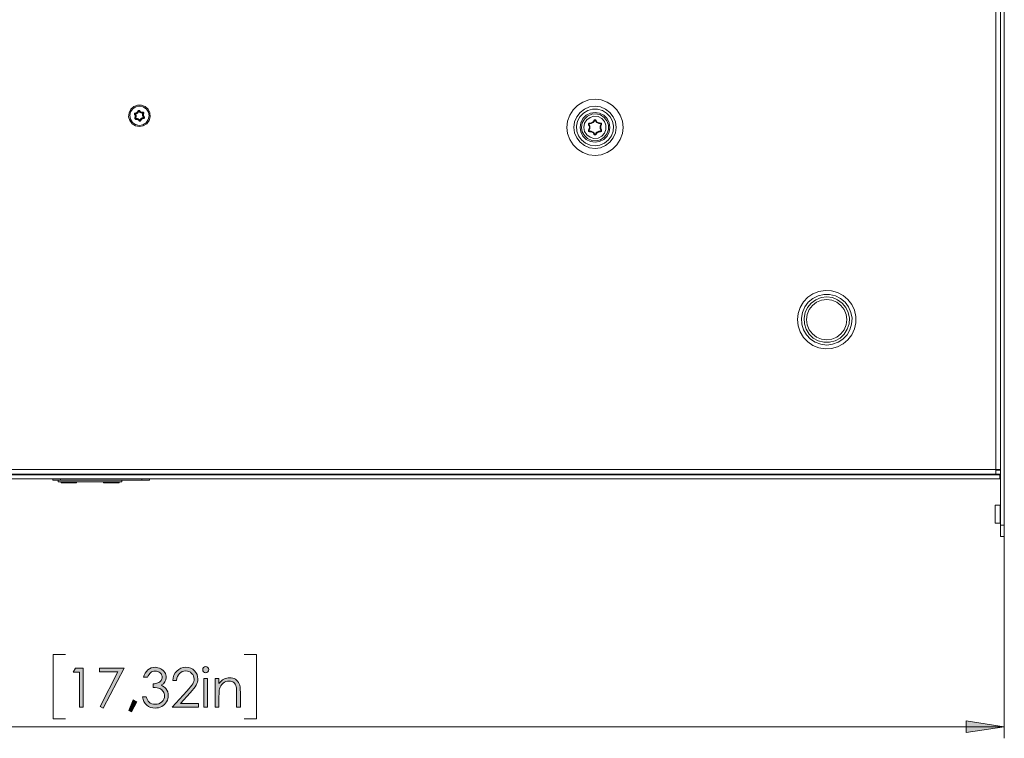
# Model space of a CAD drawing. Units: millimetres. Extents: x 54 to 594, y -420 to -54.
# Drawn here: x 223 to 287, y -147 to -101 of the extents above; entities that cross this region are included whole.
import ezdxf

# ---------------------------------------------------------------- set-up
doc = ezdxf.new("R2010")
doc.units = ezdxf.units.MM
doc.header["$MEASUREMENT"] = 0
doc.layers.add('Lag 1', color=7, linetype='Continuous', lineweight=0)

# ---------------------------------------------------------------- blocks, each defined once
blk = doc.blocks.new('Block_23')
at = {"layer": 'Lag 1', "true_color": 0x010101, "transparency": 33554687}
h = blk.add_hatch(color=18, dxfattribs=at)
h.dxf.hatch_style = 2
edge = h.paths.add_edge_path()
edge.add_spline(control_points=[(231.151, -143.419), (231.151, -143.419), (230.895, -143.419), (230.895, -143.419), (230.942, -143.211), (231.031, -143.052), (231.163, -142.94), (231.295, -142.829), (231.452, -142.773), (231.632, -142.773), (231.762, -142.773), (231.885, -142.803), (231.998, -142.863), (232.111, -142.922), (232.199, -143.003), (232.261, -143.104), (232.323, -143.206), (232.354, -143.312), (232.354, -143.422), (232.354, -143.639), (232.247, -143.81), (232.031, -143.937), (232.152, -143.986), (232.251, -144.057), (232.329, -144.152), (232.438, -144.285), (232.493, -144.435), (232.493, -144.6), (232.493, -144.742), (232.455, -144.878), (232.38, -145.007), (232.305, -145.137), (232.202, -145.237), (232.072, -145.307), (231.942, -145.378), (231.797, -145.413), (231.637, -145.413), (231.42, -145.413), (231.239, -145.351), (231.095, -145.226), (230.95, -145.101), (230.856, -144.918), (230.811, -144.677), (230.811, -144.677), (231.057, -144.677), (231.057, -144.677), (231.1, -144.84), (231.163, -144.958), (231.244, -145.03), (231.347, -145.123), (231.479, -145.169), (231.64, -145.169), (231.822, -145.169), (231.969, -145.114), (232.079, -145.005), (232.19, -144.895), (232.245, -144.767), (232.245, -144.62), (232.245, -144.522), (232.217, -144.43), (232.162, -144.345), (232.107, -144.26), (232.033, -144.195), (231.94, -144.152), (231.847, -144.109), (231.703, -144.082), (231.508, -144.072), (231.508, -144.072), (231.508, -143.841), (231.508, -143.841), (231.623, -143.841), (231.728, -143.821), (231.823, -143.78), (231.917, -143.74), (231.986, -143.688), (232.029, -143.626), (232.072, -143.563), (232.093, -143.495), (232.093, -143.421), (232.093, -143.311), (232.049, -143.217), (231.962, -143.137), (231.875, -143.057), (231.765, -143.017), (231.632, -143.017), (231.523, -143.017), (231.43, -143.048), (231.351, -143.109), (231.273, -143.17), (231.206, -143.273), (231.151, -143.419)], knot_values=[0, 0, 0, 0, 1, 1, 1, 2, 2, 2, 3, 3, 3, 4, 4, 4, 5, 5, 5, 6, 6, 6, 7, 7, 7, 8, 8, 8, 9, 9, 9, 10, 10, 10, 11, 11, 11, 12, 12, 12, 13, 13, 13, 14, 14, 14, 15, 15, 15, 16, 16, 16, 17, 17, 17, 18, 18, 18, 19, 19, 19, 20, 20, 20, 21, 21, 21, 22, 22, 22, 23, 23, 23, 24, 24, 24, 25, 25, 25, 26, 26, 26, 27, 27, 27, 28, 28, 28, 29, 29, 29, 30, 30, 30, 30], degree=3, periodic=0)
h = blk.add_hatch(color=18, dxfattribs=at)
h.dxf.hatch_style = 2
edge = h.paths.add_edge_path()
edge.add_spline(control_points=[(233.033, -143.622), (233.033, -143.622), (232.792, -143.622), (232.792, -143.622), (232.799, -143.374), (232.882, -143.171), (233.041, -143.012), (233.2, -142.852), (233.396, -142.773), (233.629, -142.773), (233.861, -142.773), (234.048, -142.847), (234.191, -142.997), (234.334, -143.146), (234.405, -143.322), (234.405, -143.525), (234.405, -143.668), (234.371, -143.801), (234.303, -143.926), (234.235, -144.051), (234.102, -144.22), (233.906, -144.433), (233.906, -144.433), (233.28, -145.107), (233.28, -145.107), (233.28, -145.107), (234.439, -145.107), (234.439, -145.107), (234.439, -145.107), (234.439, -145.35), (234.439, -145.35), (234.439, -145.35), (232.732, -145.35), (232.732, -145.35), (232.732, -145.35), (233.693, -144.312), (233.693, -144.312), (233.887, -144.103), (234.014, -143.948), (234.073, -143.848), (234.131, -143.747), (234.161, -143.64), (234.161, -143.529), (234.161, -143.387), (234.108, -143.266), (234.003, -143.164), (233.897, -143.061), (233.768, -143.01), (233.616, -143.01), (233.455, -143.01), (233.321, -143.064), (233.215, -143.171), (233.108, -143.278), (233.048, -143.428), (233.033, -143.622)], knot_values=[0, 0, 0, 0, 1, 1, 1, 2, 2, 2, 3, 3, 3, 4, 4, 4, 5, 5, 5, 6, 6, 6, 7, 7, 7, 8, 8, 8, 9, 9, 9, 10, 10, 10, 11, 11, 11, 12, 12, 12, 13, 13, 13, 14, 14, 14, 15, 15, 15, 16, 16, 16, 17, 17, 17, 18, 18, 18, 18], degree=3, periodic=0)
h = blk.add_hatch(color=18, dxfattribs=at)
h.dxf.hatch_style = 2
edge = h.paths.add_edge_path()
edge.add_spline(control_points=[(234.798, -143.491), (234.798, -143.491), (235.038, -143.491), (235.038, -143.491), (235.038, -143.491), (235.038, -145.35), (235.038, -145.35), (235.038, -145.35), (234.798, -145.35), (234.798, -145.35), (234.798, -145.35), (234.798, -143.491), (234.798, -143.491)], knot_values=[0, 0, 0, 0, 1, 1, 1, 2, 2, 2, 3, 3, 3, 4, 4, 4, 4], degree=3, periodic=0)
edge = h.paths.add_edge_path()
edge.add_spline(control_points=[(234.917, -142.725), (234.972, -142.725), (235.018, -142.744), (235.057, -142.783), (235.095, -142.822), (235.115, -142.868), (235.115, -142.923), (235.115, -142.977), (235.095, -143.023), (235.057, -143.062), (235.018, -143.1), (234.972, -143.12), (234.917, -143.12), (234.864, -143.12), (234.818, -143.1), (234.779, -143.062), (234.741, -143.023), (234.721, -142.977), (234.721, -142.923), (234.721, -142.868), (234.741, -142.822), (234.779, -142.783), (234.818, -142.744), (234.864, -142.725), (234.917, -142.725)], knot_values=[0, 0, 0, 0, 1, 1, 1, 2, 2, 2, 3, 3, 3, 4, 4, 4, 5, 5, 5, 6, 6, 6, 7, 7, 7, 8, 8, 8, 8], degree=3, periodic=0)
h = blk.add_hatch(color=18, dxfattribs=at)
h.dxf.hatch_style = 2
edge = h.paths.add_edge_path()
edge.add_spline(control_points=[(226.487, -142.836), (226.487, -142.836), (226.981, -142.836), (226.981, -142.836), (226.981, -142.836), (226.981, -145.35), (226.981, -145.35), (226.981, -145.35), (226.732, -145.35), (226.732, -145.35), (226.732, -145.35), (226.732, -143.082), (226.732, -143.082), (226.732, -143.082), (226.337, -143.082), (226.337, -143.082), (226.337, -143.082), (226.487, -142.836), (226.487, -142.836)], knot_values=[0, 0, 0, 0, 1, 1, 1, 2, 2, 2, 3, 3, 3, 4, 4, 4, 5, 5, 5, 6, 6, 6, 6], degree=3, periodic=0)
h = blk.add_hatch(color=18, dxfattribs=at)
h.dxf.hatch_style = 2
edge = h.paths.add_edge_path()
edge.add_spline(control_points=[(228.03, -142.836), (228.03, -142.836), (229.625, -142.836), (229.625, -142.836), (229.625, -142.836), (228.28, -145.413), (228.28, -145.413), (228.28, -145.413), (228.072, -145.307), (228.072, -145.307), (228.072, -145.307), (229.232, -143.075), (229.232, -143.075), (229.232, -143.075), (228.03, -143.075), (228.03, -143.075), (228.03, -143.075), (228.03, -142.836), (228.03, -142.836)], knot_values=[0, 0, 0, 0, 1, 1, 1, 2, 2, 2, 3, 3, 3, 4, 4, 4, 5, 5, 5, 6, 6, 6, 6], degree=3, periodic=0)
h = blk.add_hatch(color=18, dxfattribs=at)
h.dxf.hatch_style = 2
edge = h.paths.add_edge_path()
edge.add_spline(control_points=[(235.535, -143.491), (235.535, -143.491), (235.774, -143.491), (235.774, -143.491), (235.774, -143.491), (235.774, -143.824), (235.774, -143.824), (235.87, -143.696), (235.976, -143.601), (236.092, -143.538), (236.208, -143.474), (236.335, -143.443), (236.471, -143.443), (236.61, -143.443), (236.734, -143.478), (236.841, -143.549), (236.949, -143.619), (237.028, -143.714), (237.08, -143.834), (237.131, -143.954), (237.157, -144.14), (237.157, -144.393), (237.157, -144.393), (237.157, -145.35), (237.157, -145.35), (237.157, -145.35), (236.917, -145.35), (236.917, -145.35), (236.917, -145.35), (236.917, -144.463), (236.917, -144.463), (236.917, -144.249), (236.909, -144.106), (236.891, -144.034), (236.863, -143.911), (236.81, -143.818), (236.731, -143.756), (236.653, -143.694), (236.55, -143.663), (236.424, -143.663), (236.279, -143.663), (236.149, -143.711), (236.035, -143.807), (235.92, -143.902), (235.845, -144.021), (235.808, -144.162), (235.785, -144.254), (235.774, -144.423), (235.774, -144.668), (235.774, -144.668), (235.774, -145.35), (235.774, -145.35), (235.774, -145.35), (235.535, -145.35), (235.535, -145.35), (235.535, -145.35), (235.535, -143.491), (235.535, -143.491)], knot_values=[0, 0, 0, 0, 1, 1, 1, 2, 2, 2, 3, 3, 3, 4, 4, 4, 5, 5, 5, 6, 6, 6, 7, 7, 7, 8, 8, 8, 9, 9, 9, 10, 10, 10, 11, 11, 11, 12, 12, 12, 13, 13, 13, 14, 14, 14, 15, 15, 15, 16, 16, 16, 17, 17, 17, 18, 18, 18, 19, 19, 19, 19], degree=3, periodic=0)
h = blk.add_hatch(color=18, dxfattribs=at)
h.dxf.hatch_style = 2
edge = h.paths.add_edge_path()
edge.add_spline(control_points=[(230.223, -144.888), (230.223, -144.888), (230.454, -144.998), (230.454, -144.998), (230.454, -144.998), (230.107, -145.644), (230.107, -145.644), (230.107, -145.644), (229.938, -145.572), (229.938, -145.572), (229.938, -145.572), (230.223, -144.888), (230.223, -144.888)], knot_values=[0, 0, 0, 0, 1, 1, 1, 2, 2, 2, 3, 3, 3, 4, 4, 4, 4], degree=3, periodic=0)
at = {"layer": 'Lag 1'}
for points, knots in [([(231.151, -143.419), (231.151, -143.419), (230.895, -143.419), (230.895, -143.419), (230.942, -143.211), (231.031, -143.052), (231.163, -142.94), (231.295, -142.829), (231.452, -142.773), (231.632, -142.773), (231.762, -142.773), (231.885, -142.803), (231.998, -142.863), (232.111, -142.922), (232.199, -143.003), (232.261, -143.104), (232.323, -143.206), (232.354, -143.312), (232.354, -143.422), (232.354, -143.639), (232.247, -143.81), (232.031, -143.937), (232.152, -143.986), (232.251, -144.057), (232.329, -144.152), (232.438, -144.285), (232.493, -144.435), (232.493, -144.6), (232.493, -144.742), (232.455, -144.878), (232.38, -145.007), (232.305, -145.137), (232.202, -145.237), (232.072, -145.307), (231.942, -145.378), (231.797, -145.413), (231.637, -145.413), (231.42, -145.413), (231.239, -145.351), (231.095, -145.226), (230.95, -145.101), (230.856, -144.918), (230.811, -144.677), (230.811, -144.677), (231.057, -144.677), (231.057, -144.677), (231.1, -144.84), (231.163, -144.958), (231.244, -145.03), (231.347, -145.123), (231.479, -145.169), (231.64, -145.169), (231.822, -145.169), (231.969, -145.114), (232.079, -145.005), (232.19, -144.895), (232.245, -144.767), (232.245, -144.62), (232.245, -144.522), (232.217, -144.43), (232.162, -144.345), (232.107, -144.26), (232.033, -144.195), (231.94, -144.152), (231.847, -144.109), (231.703, -144.082), (231.508, -144.072), (231.508, -144.072), (231.508, -143.841), (231.508, -143.841), (231.623, -143.841), (231.728, -143.821), (231.823, -143.78), (231.917, -143.74), (231.986, -143.688), (232.029, -143.626), (232.072, -143.563), (232.093, -143.495), (232.093, -143.421), (232.093, -143.311), (232.049, -143.217), (231.962, -143.137), (231.875, -143.057), (231.765, -143.017), (231.632, -143.017), (231.523, -143.017), (231.43, -143.048), (231.351, -143.109), (231.273, -143.17), (231.206, -143.273), (231.151, -143.419)], [0, 0, 0, 0, 1, 1, 1, 2, 2, 2, 3, 3, 3, 4, 4, 4, 5, 5, 5, 6, 6, 6, 7, 7, 7, 8, 8, 8, 9, 9, 9, 10, 10, 10, 11, 11, 11, 12, 12, 12, 13, 13, 13, 14, 14, 14, 15, 15, 15, 16, 16, 16, 17, 17, 17, 18, 18, 18, 19, 19, 19, 20, 20, 20, 21, 21, 21, 22, 22, 22, 23, 23, 23, 24, 24, 24, 25, 25, 25, 26, 26, 26, 27, 27, 27, 28, 28, 28, 29, 29, 29, 30, 30, 30, 30]), ([(233.033, -143.622), (233.033, -143.622), (232.792, -143.622), (232.792, -143.622), (232.799, -143.374), (232.882, -143.171), (233.041, -143.012), (233.2, -142.852), (233.396, -142.773), (233.629, -142.773), (233.861, -142.773), (234.048, -142.847), (234.191, -142.997), (234.334, -143.146), (234.405, -143.322), (234.405, -143.525), (234.405, -143.668), (234.371, -143.801), (234.303, -143.926), (234.235, -144.051), (234.102, -144.22), (233.906, -144.433), (233.906, -144.433), (233.28, -145.107), (233.28, -145.107), (233.28, -145.107), (234.439, -145.107), (234.439, -145.107), (234.439, -145.107), (234.439, -145.35), (234.439, -145.35), (234.439, -145.35), (232.732, -145.35), (232.732, -145.35), (232.732, -145.35), (233.693, -144.312), (233.693, -144.312), (233.887, -144.103), (234.014, -143.948), (234.073, -143.848), (234.131, -143.747), (234.161, -143.64), (234.161, -143.529), (234.161, -143.387), (234.108, -143.266), (234.003, -143.164), (233.897, -143.061), (233.768, -143.01), (233.616, -143.01), (233.455, -143.01), (233.321, -143.064), (233.215, -143.171), (233.108, -143.278), (233.048, -143.428), (233.033, -143.622)], [0, 0, 0, 0, 1, 1, 1, 2, 2, 2, 3, 3, 3, 4, 4, 4, 5, 5, 5, 6, 6, 6, 7, 7, 7, 8, 8, 8, 9, 9, 9, 10, 10, 10, 11, 11, 11, 12, 12, 12, 13, 13, 13, 14, 14, 14, 15, 15, 15, 16, 16, 16, 17, 17, 17, 18, 18, 18, 18]), ([(234.917, -142.725), (234.972, -142.725), (235.018, -142.744), (235.057, -142.783), (235.095, -142.822), (235.115, -142.868), (235.115, -142.923), (235.115, -142.977), (235.095, -143.023), (235.057, -143.062), (235.018, -143.1), (234.972, -143.12), (234.917, -143.12), (234.864, -143.12), (234.818, -143.1), (234.779, -143.062), (234.741, -143.023), (234.721, -142.977), (234.721, -142.923), (234.721, -142.868), (234.741, -142.822), (234.779, -142.783), (234.818, -142.744), (234.864, -142.725), (234.917, -142.725)], [0, 0, 0, 0, 1, 1, 1, 2, 2, 2, 3, 3, 3, 4, 4, 4, 5, 5, 5, 6, 6, 6, 7, 7, 7, 8, 8, 8, 8]), ([(226.487, -142.836), (226.487, -142.836), (226.981, -142.836), (226.981, -142.836), (226.981, -142.836), (226.981, -145.35), (226.981, -145.35), (226.981, -145.35), (226.732, -145.35), (226.732, -145.35), (226.732, -145.35), (226.732, -143.082), (226.732, -143.082), (226.732, -143.082), (226.337, -143.082), (226.337, -143.082), (226.337, -143.082), (226.487, -142.836), (226.487, -142.836)], [0, 0, 0, 0, 1, 1, 1, 2, 2, 2, 3, 3, 3, 4, 4, 4, 5, 5, 5, 6, 6, 6, 6]), ([(228.03, -142.836), (228.03, -142.836), (229.625, -142.836), (229.625, -142.836), (229.625, -142.836), (228.28, -145.413), (228.28, -145.413), (228.28, -145.413), (228.072, -145.307), (228.072, -145.307), (228.072, -145.307), (229.232, -143.075), (229.232, -143.075), (229.232, -143.075), (228.03, -143.075), (228.03, -143.075), (228.03, -143.075), (228.03, -142.836), (228.03, -142.836)], [0, 0, 0, 0, 1, 1, 1, 2, 2, 2, 3, 3, 3, 4, 4, 4, 5, 5, 5, 6, 6, 6, 6]), ([(234.798, -143.491), (234.798, -143.491), (235.038, -143.491), (235.038, -143.491), (235.038, -143.491), (235.038, -145.35), (235.038, -145.35), (235.038, -145.35), (234.798, -145.35), (234.798, -145.35), (234.798, -145.35), (234.798, -143.491), (234.798, -143.491)], [0, 0, 0, 0, 1, 1, 1, 2, 2, 2, 3, 3, 3, 4, 4, 4, 4]), ([(235.535, -143.491), (235.535, -143.491), (235.774, -143.491), (235.774, -143.491), (235.774, -143.491), (235.774, -143.824), (235.774, -143.824), (235.87, -143.696), (235.976, -143.601), (236.092, -143.538), (236.208, -143.474), (236.335, -143.443), (236.471, -143.443), (236.61, -143.443), (236.734, -143.478), (236.841, -143.549), (236.949, -143.619), (237.028, -143.714), (237.08, -143.834), (237.131, -143.954), (237.157, -144.14), (237.157, -144.393), (237.157, -144.393), (237.157, -145.35), (237.157, -145.35), (237.157, -145.35), (236.917, -145.35), (236.917, -145.35), (236.917, -145.35), (236.917, -144.463), (236.917, -144.463), (236.917, -144.249), (236.909, -144.106), (236.891, -144.034), (236.863, -143.911), (236.81, -143.818), (236.731, -143.756), (236.653, -143.694), (236.55, -143.663), (236.424, -143.663), (236.279, -143.663), (236.149, -143.711), (236.035, -143.807), (235.92, -143.902), (235.845, -144.021), (235.808, -144.162), (235.785, -144.254), (235.774, -144.423), (235.774, -144.668), (235.774, -144.668), (235.774, -145.35), (235.774, -145.35), (235.774, -145.35), (235.535, -145.35), (235.535, -145.35), (235.535, -145.35), (235.535, -143.491), (235.535, -143.491)], [0, 0, 0, 0, 1, 1, 1, 2, 2, 2, 3, 3, 3, 4, 4, 4, 5, 5, 5, 6, 6, 6, 7, 7, 7, 8, 8, 8, 9, 9, 9, 10, 10, 10, 11, 11, 11, 12, 12, 12, 13, 13, 13, 14, 14, 14, 15, 15, 15, 16, 16, 16, 17, 17, 17, 18, 18, 18, 19, 19, 19, 19]), ([(230.223, -144.888), (230.223, -144.888), (230.454, -144.998), (230.454, -144.998), (230.454, -144.998), (230.107, -145.644), (230.107, -145.644), (230.107, -145.644), (229.938, -145.572), (229.938, -145.572), (229.938, -145.572), (230.223, -144.888), (230.223, -144.888)], [0, 0, 0, 0, 1, 1, 1, 2, 2, 2, 3, 3, 3, 4, 4, 4, 4])]:
    blk.add_open_spline(points, degree=3, knots=knots, dxfattribs=at)
blk = doc.blocks.new('Block_22')
at = {"layer": 'Lag 1'}
blk.add_blockref('Block_23', (0, 0), dxfattribs=at)
blk = doc.blocks.new('Block_13')
at = {"layer": 'Lag 1'}
blk.add_blockref('Block_22', (0, 0), dxfattribs=at)

msp = doc.modelspace()

# ---------------------------------------------------------------- hatches: boundary and pattern name
at = {"layer": 'Lag 1', "true_color": 0x010101, "transparency": 33554687}
h = msp.add_hatch(color=18, dxfattribs=at)
h.dxf.hatch_style = 2
edge = h.paths.add_edge_path()
edge.add_spline(control_points=[(286.62, -146.619), (286.62, -146.619), (284.143, -147), (284.143, -147), (284.143, -147), (284.143, -146.238), (284.143, -146.238)], knot_values=[0, 0, 0, 0, 1, 1, 1, 2, 2, 2, 2], degree=3, periodic=0)
edge.add_line((284.143, -146.238), (286.62, -146.619))
edge = h.paths.add_edge_path()
edge.add_spline(control_points=[(176.62, -146.619), (176.62, -146.619), (179.097, -146.238), (179.097, -146.238), (179.097, -146.238), (179.097, -147), (179.097, -147)], knot_values=[0, 0, 0, 0, 1, 1, 1, 2, 2, 2, 2], degree=3, periodic=0)
edge.add_line((179.097, -147), (176.62, -146.619))

# ---------------------------------------------------------------- linework, layer by layer
at = {"layer": 'Lag 1', "color": 250, "lineweight": 18, "true_color": 0x1d1d1b}
for p, q in [((286.07, -129.96), (286.07, -55.31)), ((286.37, -133.56), (286.37, -55.06)), ((286.62, -133.56), (286.62, -55.06)), ((177.17, -129.96), (286.07, -129.96)), ((286.37, -130.01), (286.07, -130.01)), ((286.32, -130.01), (286.32, -129.96)), ((176.92, -130.311), (286.32, -130.311)), ((176.92, -130.56), (286.32, -130.56)), ((177.17, -130.261), (286.07, -130.261)), ((224.045, -130.261), (224.045, -130.311)), ((224.045, -130.293), (224.095, -130.293)), ((224.045, -130.293), (224.095, -130.293)), ((224.095, -130.261), (224.095, -130.293)), ((225.017, -130.66), (225.017, -130.56)), ((225.364, -130.311), (225.364, -130.261)), ((225.364, -130.771), (225.364, -130.66)), ((225.517, -130.56), (225.517, -130.66)), ((225.517, -130.66), (230.767, -130.66)), ((229.491, -130.261), (229.491, -130.311)), ((229.491, -130.66), (229.491, -130.771)), ((230.767, -130.66), (230.767, -130.56)), ((231.267, -130.56), (231.267, -130.66)), ((233.87, -130.261), (233.82, -130.311)), ((234.67, -130.311), (234.62, -130.261)), ((251.62, -130.261), (251.57, -130.311)), ((252.42, -130.311), (252.37, -130.261)), ((286.07, -130.261), (286.37, -130.261)), ((286.32, -130.311), (286.32, -130.56)), ((229.491, -130.771), (225.364, -130.771)), ((225.552, -130.771), (225.552, -130.825)), ((225.552, -130.825), (226.553, -130.825)), ((226.553, -130.825), (226.553, -130.771)), ((228.302, -130.825), (228.302, -130.771)), ((229.302, -130.825), (228.302, -130.825)), ((229.302, -130.771), (229.302, -130.825)), ((286.345, -132.273), (286.032, -132.273)), ((286.032, -133.448), (286.345, -133.448)), ((286.37, -133.56), (286.62, -133.56)), ((286.62, -134.311), (286.37, -134.311))]:
    msp.add_line(p, q, dxfattribs=at)
at = {"layer": 'Lag 1', "color": 254, "lineweight": 18, "true_color": 0xe3e3e3}
for p, q in [((230.353, -106.949), (230.31, -106.986)), ((230.357, -106.939), (230.355, -106.882)), ((230.583, -106.773), (230.529, -106.755)), ((230.593, -106.772), (230.642, -106.742)), ((230.851, -106.885), (230.839, -106.829)), ((230.857, -106.893), (230.907, -106.92)), ((230.383, -107.228), (230.333, -107.2)), ((230.389, -107.236), (230.401, -107.292)), ((230.647, -107.349), (230.598, -107.379)), ((230.657, -107.348), (230.711, -107.366)), ((230.883, -107.182), (230.885, -107.238)), ((230.887, -107.172), (230.93, -107.135)), ((259.737, -107.633), (259.705, -107.656)), ((259.775, -107.568), (259.779, -107.528)), ((260.082, -107.39), (260.047, -107.374)), ((260.158, -107.39), (260.194, -107.374)), ((260.465, -107.568), (260.461, -107.528)), ((260.502, -107.633), (260.535, -107.656)), ((259.737, -107.988), (259.705, -107.965)), ((259.775, -108.053), (259.779, -108.092)), ((260.082, -108.23), (260.047, -108.247)), ((260.158, -108.23), (260.194, -108.247)), ((260.465, -108.053), (260.461, -108.092)), ((260.502, -107.988), (260.535, -107.965))]:
    msp.add_line(p, q, dxfattribs=at)
for points in [[(230.62, -107.76), (230.873, -107.713), (231.091, -107.578), (231.246, -107.372), (231.317, -107.125), (231.293, -106.869), (231.179, -106.639), (230.989, -106.465), (230.749, -106.372), (230.491, -106.372), (230.251, -106.465), (230.061, -106.639), (229.947, -106.869), (229.923, -107.125), (229.993, -107.372), (230.148, -107.578), (230.367, -107.713), (230.62, -107.76)], [(230.048, -106.809), (229.995, -107.047), (230.038, -107.288), (230.169, -107.493), (230.369, -107.633), (230.607, -107.685), (230.847, -107.643), (231.053, -107.512), (231.192, -107.312), (231.245, -107.074), (231.202, -106.834), (231.071, -106.628), (230.871, -106.488), (230.633, -106.436), (230.393, -106.478), (230.187, -106.609), (230.048, -106.809)], [(260.12, -105.993), (259.715, -106.038), (259.331, -106.173), (258.986, -106.389), (258.699, -106.677), (258.482, -107.022), (258.348, -107.406), (258.302, -107.811), (258.348, -108.215), (258.482, -108.599), (258.699, -108.944), (258.986, -109.232), (259.331, -109.448), (259.715, -109.583), (260.12, -109.628), (260.524, -109.583), (260.909, -109.448), (261.253, -109.232), (261.541, -108.944), (261.758, -108.599), (261.892, -108.215), (261.938, -107.811), (261.892, -107.406), (261.758, -107.022), (261.541, -106.677), (261.253, -106.389), (260.909, -106.173), (260.524, -106.038), (260.12, -105.993)], [(260.12, -109.176), (259.767, -109.129), (259.437, -108.993), (259.155, -108.776), (258.938, -108.493), (258.801, -108.164), (258.755, -107.811), (258.801, -107.457), (258.938, -107.128), (259.155, -106.845), (259.437, -106.628), (259.767, -106.492), (260.12, -106.445), (260.473, -106.492), (260.803, -106.628), (261.085, -106.845), (261.302, -107.128), (261.439, -107.457), (261.485, -107.811), (261.439, -108.164), (261.302, -108.493), (261.085, -108.776), (260.803, -108.993), (260.473, -109.129), (260.12, -109.176)], [(230.355, -106.882), (230.338, -106.885), (230.322, -106.893), (230.309, -106.905), (230.3, -106.92), (230.295, -106.937), (230.295, -106.954), (230.3, -106.971), (230.31, -106.986)], [(230.333, -107.201), (230.345, -107.174), (230.353, -107.147), (230.356, -107.118), (230.356, -107.09), (230.35, -107.061), (230.341, -107.034), (230.327, -107.009), (230.31, -106.986)], [(230.357, -106.939), (230.355, -106.94), (230.354, -106.94), (230.352, -106.941), (230.352, -106.943), (230.351, -106.944), (230.351, -106.946), (230.352, -106.947), (230.352, -106.949)], [(230.383, -107.228), (230.399, -107.194), (230.409, -107.158), (230.413, -107.121), (230.412, -107.083), (230.405, -107.047), (230.393, -107.011), (230.375, -106.979), (230.352, -106.949)], [(230.355, -106.882), (230.384, -106.88), (230.412, -106.872), (230.438, -106.861), (230.463, -106.846), (230.484, -106.827), (230.503, -106.805), (230.518, -106.781), (230.529, -106.755)], [(230.357, -106.939), (230.394, -106.936), (230.43, -106.926), (230.464, -106.912), (230.496, -106.892), (230.524, -106.868), (230.549, -106.839), (230.569, -106.807), (230.583, -106.773)], [(230.642, -106.742), (230.631, -106.728), (230.616, -106.719), (230.599, -106.713), (230.582, -106.713), (230.564, -106.717), (230.549, -106.726), (230.537, -106.739), (230.529, -106.755)], [(230.593, -106.772), (230.592, -106.771), (230.591, -106.77), (230.589, -106.769), (230.588, -106.769), (230.586, -106.769), (230.585, -106.77), (230.584, -106.771), (230.583, -106.773)], [(230.593, -106.772), (230.615, -106.802), (230.641, -106.829), (230.671, -106.851), (230.704, -106.869), (230.739, -106.881), (230.776, -106.888), (230.813, -106.889), (230.851, -106.885)], [(230.642, -106.742), (230.659, -106.766), (230.679, -106.786), (230.702, -106.803), (230.727, -106.817), (230.754, -106.826), (230.782, -106.832), (230.811, -106.832), (230.839, -106.829)], [(230.857, -106.893), (230.841, -106.927), (230.831, -106.963), (230.827, -107), (230.828, -107.038), (230.835, -107.074), (230.847, -107.109), (230.865, -107.143), (230.887, -107.172)], [(230.907, -106.92), (230.913, -106.904), (230.914, -106.886), (230.91, -106.869), (230.902, -106.853), (230.89, -106.841), (230.874, -106.832), (230.857, -106.828), (230.839, -106.829)], [(230.857, -106.893), (230.857, -106.891), (230.857, -106.89), (230.857, -106.888), (230.856, -106.887), (230.855, -106.886), (230.854, -106.885), (230.852, -106.885), (230.851, -106.885)], [(230.907, -106.92), (230.895, -106.947), (230.887, -106.974), (230.884, -107.003), (230.884, -107.031), (230.89, -107.059), (230.899, -107.086), (230.913, -107.112), (230.93, -107.135)], [(260.12, -109.003), (260.442, -108.959), (260.74, -108.829), (260.991, -108.624), (261.179, -108.359), (261.288, -108.053), (261.309, -107.729), (261.244, -107.411), (261.094, -107.123), (260.872, -106.885), (260.595, -106.717), (260.282, -106.629), (259.957, -106.629), (259.645, -106.717), (259.367, -106.885), (259.146, -107.123), (258.996, -107.411), (258.93, -107.729), (258.952, -108.053), (259.061, -108.359), (259.248, -108.624), (259.5, -108.829), (259.798, -108.959), (260.12, -109.003)], [(260.12, -108.777), (259.821, -108.729), (259.552, -108.592), (259.338, -108.378), (259.201, -108.109), (259.154, -107.811), (259.201, -107.512), (259.338, -107.242), (259.552, -107.029), (259.821, -106.892), (260.12, -106.844), (260.418, -106.892), (260.688, -107.029), (260.902, -107.242), (261.039, -107.512), (261.086, -107.811), (261.039, -108.109), (260.902, -108.378), (260.688, -108.592), (260.418, -108.729), (260.12, -108.777)], [(259.245, -107.81), (259.292, -107.526), (259.429, -107.273), (259.641, -107.078), (259.905, -106.962), (260.192, -106.938), (260.472, -107.009), (260.713, -107.167), (260.89, -107.394), (260.983, -107.666), (260.983, -107.955), (260.89, -108.227), (260.713, -108.454), (260.472, -108.612), (260.192, -108.682), (259.905, -108.659), (259.641, -108.543), (259.429, -108.348), (259.292, -108.095), (259.245, -107.81)], [(259.399, -107.81), (259.447, -108.071), (259.587, -108.296), (259.799, -108.456), (260.053, -108.529), (260.317, -108.504), (260.554, -108.386), (260.733, -108.19), (260.829, -107.943), (260.829, -107.678), (260.733, -107.431), (260.554, -107.235), (260.317, -107.117), (260.053, -107.092), (259.799, -107.165), (259.587, -107.325), (259.447, -107.55), (259.399, -107.81)], [(230.333, -107.201), (230.327, -107.217), (230.326, -107.235), (230.329, -107.252), (230.338, -107.268), (230.35, -107.28), (230.366, -107.289), (230.383, -107.293), (230.401, -107.292)], [(230.383, -107.228), (230.383, -107.229), (230.383, -107.231), (230.383, -107.233), (230.384, -107.234), (230.385, -107.235), (230.386, -107.236), (230.388, -107.236), (230.389, -107.236)], [(230.647, -107.349), (230.625, -107.319), (230.599, -107.292), (230.569, -107.27), (230.536, -107.252), (230.501, -107.239), (230.464, -107.233), (230.427, -107.231), (230.389, -107.236)], [(230.598, -107.379), (230.581, -107.355), (230.561, -107.335), (230.538, -107.317), (230.513, -107.304), (230.486, -107.294), (230.458, -107.289), (230.429, -107.288), (230.401, -107.292)], [(230.598, -107.379), (230.609, -107.392), (230.624, -107.402), (230.641, -107.408), (230.658, -107.408), (230.676, -107.404), (230.691, -107.395), (230.703, -107.382), (230.711, -107.366)], [(230.647, -107.349), (230.648, -107.35), (230.649, -107.351), (230.651, -107.352), (230.652, -107.352), (230.654, -107.351), (230.655, -107.351), (230.656, -107.349), (230.657, -107.348)], [(230.883, -107.181), (230.846, -107.185), (230.81, -107.194), (230.776, -107.209), (230.744, -107.229), (230.715, -107.253), (230.691, -107.282), (230.671, -107.313), (230.657, -107.348)], [(230.885, -107.239), (230.856, -107.241), (230.828, -107.248), (230.802, -107.26), (230.777, -107.275), (230.756, -107.294), (230.737, -107.315), (230.722, -107.34), (230.711, -107.366)], [(230.883, -107.181), (230.885, -107.181), (230.886, -107.181), (230.887, -107.18), (230.888, -107.178), (230.889, -107.177), (230.889, -107.175), (230.888, -107.174), (230.887, -107.172)], [(230.885, -107.239), (230.902, -107.236), (230.918, -107.228), (230.931, -107.216), (230.94, -107.201), (230.945, -107.184), (230.945, -107.166), (230.94, -107.149), (230.93, -107.135)], [(259.705, -107.656), (259.695, -107.635), (259.691, -107.607), (259.697, -107.58), (259.711, -107.557), (259.732, -107.54), (259.756, -107.53), (259.779, -107.529)], [(259.705, -107.965), (259.74, -107.892), (259.752, -107.802), (259.735, -107.715), (259.705, -107.656)], [(259.775, -107.568), (259.763, -107.569), (259.752, -107.572), (259.743, -107.579), (259.736, -107.588), (259.731, -107.599), (259.73, -107.611), (259.732, -107.623), (259.737, -107.633)], [(259.737, -107.633), (259.762, -107.674), (259.779, -107.718), (259.79, -107.763), (259.794, -107.81), (259.79, -107.857), (259.779, -107.904), (259.762, -107.947), (259.737, -107.988)], [(260.082, -107.39), (260.059, -107.432), (260.03, -107.469), (259.996, -107.501), (259.957, -107.528), (259.914, -107.548), (259.869, -107.562), (259.822, -107.569), (259.775, -107.568)], [(259.779, -107.529), (259.864, -107.521), (259.948, -107.485), (260.013, -107.426), (260.046, -107.374)], [(260.046, -107.374), (260.052, -107.365), (260.071, -107.344), (260.096, -107.332), (260.123, -107.328), (260.15, -107.334), (260.173, -107.347), (260.19, -107.368), (260.193, -107.374)], [(260.158, -107.39), (260.151, -107.381), (260.142, -107.373), (260.132, -107.368), (260.12, -107.366), (260.108, -107.368), (260.098, -107.373), (260.089, -107.381), (260.082, -107.39)], [(260.465, -107.568), (260.418, -107.569), (260.371, -107.562), (260.326, -107.548), (260.283, -107.528), (260.244, -107.501), (260.21, -107.469), (260.181, -107.432), (260.158, -107.39)], [(260.193, -107.374), (260.243, -107.444), (260.316, -107.498), (260.4, -107.526), (260.461, -107.529)], [(260.503, -107.988), (260.478, -107.947), (260.461, -107.904), (260.45, -107.857), (260.446, -107.81), (260.45, -107.763), (260.461, -107.718), (260.478, -107.674), (260.503, -107.633)], [(260.461, -107.529), (260.488, -107.531), (260.513, -107.543), (260.533, -107.562), (260.545, -107.587), (260.549, -107.613), (260.543, -107.639), (260.535, -107.656)], [(260.503, -107.633), (260.508, -107.623), (260.51, -107.611), (260.509, -107.599), (260.504, -107.588), (260.497, -107.579), (260.488, -107.572), (260.477, -107.569), (260.465, -107.568)], [(260.535, -107.656), (260.5, -107.728), (260.488, -107.819), (260.505, -107.905), (260.535, -107.965)], [(259.779, -108.092), (259.752, -108.09), (259.727, -108.078), (259.707, -108.059), (259.695, -108.034), (259.691, -108.008), (259.697, -107.982), (259.705, -107.965)], [(259.737, -107.988), (259.732, -107.998), (259.73, -108.01), (259.731, -108.022), (259.736, -108.032), (259.743, -108.042), (259.752, -108.048), (259.763, -108.052), (259.775, -108.053)], [(259.775, -108.053), (259.822, -108.052), (259.869, -108.059), (259.914, -108.073), (259.957, -108.093), (259.996, -108.12), (260.03, -108.152), (260.059, -108.189), (260.082, -108.23)], [(260.046, -108.247), (259.997, -108.176), (259.924, -108.122), (259.84, -108.095), (259.779, -108.092)], [(260.193, -108.247), (260.188, -108.256), (260.169, -108.277), (260.144, -108.289), (260.117, -108.293), (260.09, -108.287), (260.067, -108.274), (260.05, -108.253), (260.046, -108.247)], [(260.082, -108.23), (260.089, -108.24), (260.098, -108.248), (260.108, -108.253), (260.12, -108.254), (260.132, -108.253), (260.142, -108.248), (260.151, -108.24), (260.158, -108.23)], [(260.158, -108.23), (260.181, -108.189), (260.21, -108.152), (260.244, -108.12), (260.283, -108.093), (260.326, -108.073), (260.371, -108.059), (260.418, -108.052), (260.465, -108.053)], [(260.461, -108.092), (260.376, -108.1), (260.292, -108.136), (260.227, -108.195), (260.193, -108.247)], [(260.535, -107.965), (260.545, -107.986), (260.549, -108.014), (260.543, -108.041), (260.529, -108.064), (260.508, -108.081), (260.483, -108.091), (260.461, -108.092)], [(260.465, -108.053), (260.477, -108.052), (260.488, -108.048), (260.497, -108.042), (260.504, -108.032), (260.509, -108.022), (260.51, -108.01), (260.508, -107.998), (260.503, -107.988)], [(273.223, -120.26), (273.267, -120.668), (273.398, -121.057), (273.609, -121.409), (273.892, -121.706), (274.231, -121.937), (274.612, -122.088), (275.017, -122.155), (275.427, -122.133), (275.822, -122.023), (276.185, -121.831), (276.497, -121.565), (276.746, -121.239), (276.918, -120.866), (277.006, -120.465), (277.006, -120.055), (276.918, -119.655), (276.746, -119.282), (276.497, -118.956), (276.185, -118.69), (275.822, -118.498), (275.427, -118.388), (275.017, -118.366), (274.612, -118.432), (274.231, -118.584), (273.892, -118.814), (273.609, -119.112), (273.398, -119.464), (273.267, -119.853), (273.223, -120.26)], [(275.12, -121.903), (274.741, -121.858), (274.383, -121.728), (274.065, -121.518), (273.803, -121.241), (273.612, -120.911), (273.503, -120.545), (273.481, -120.165), (273.547, -119.79), (273.698, -119.44), (273.926, -119.134), (274.218, -118.888), (274.558, -118.717), (274.929, -118.629), (275.311, -118.629), (275.682, -118.717), (276.022, -118.888), (276.314, -119.134), (276.542, -119.44), (276.693, -119.79), (276.759, -120.165), (276.737, -120.545), (276.628, -120.911), (276.437, -121.241), (276.175, -121.518), (275.857, -121.728), (275.499, -121.858), (275.12, -121.903)], [(275.12, -118.788), (274.754, -118.835), (274.411, -118.971), (274.112, -119.187), (273.877, -119.472), (273.72, -119.806), (273.651, -120.168), (273.674, -120.536), (273.788, -120.887), (273.986, -121.199), (274.255, -121.451), (274.578, -121.629), (274.936, -121.721), (275.304, -121.721), (275.662, -121.629), (275.985, -121.451), (276.254, -121.199), (276.452, -120.887), (276.566, -120.536), (276.589, -120.168), (276.52, -119.806), (276.363, -119.472), (276.127, -119.187), (275.829, -118.971), (275.486, -118.835), (275.12, -118.788)], [(275.12, -121.562), (274.783, -121.518), (274.469, -121.388), (274.199, -121.181), (273.993, -120.911), (273.862, -120.597), (273.818, -120.261), (273.862, -119.923), (273.993, -119.61), (274.199, -119.34), (274.469, -119.133), (274.783, -119.003), (275.12, -118.959), (275.457, -119.003), (275.771, -119.133), (276.04, -119.34), (276.247, -119.61), (276.378, -119.923), (276.422, -120.261), (276.378, -120.597), (276.247, -120.911), (276.04, -121.181), (275.771, -121.388), (275.457, -121.518), (275.12, -121.562)]]:
    msp.add_lwpolyline(points, dxfattribs=at)
at = {"layer": 'Lag 1', "color": 250, "lineweight": 18, "true_color": 0x1d1d1b}
for points in [[(286.37, -129.96), (286.364, -129.96), (286.347, -129.96), (286.319, -129.96), (286.282, -129.96), (286.237, -129.96), (286.185, -129.96), (286.128, -129.96), (286.07, -129.96)], [(286.07, -130.261), (286.07, -130.255), (286.07, -130.237), (286.07, -130.21), (286.07, -130.173), (286.07, -130.127), (286.07, -130.075), (286.07, -130.019), (286.07, -129.96)], [(224.095, -130.293), (224.095, -130.295), (224.095, -130.303), (224.095, -130.311)], [(225.517, -130.66), (225.419, -130.66), (225.325, -130.66), (225.239, -130.66), (225.163, -130.66), (225.101, -130.66), (225.055, -130.66), (225.026, -130.66), (225.017, -130.66)], [(231.267, -130.66), (231.257, -130.66), (231.229, -130.66), (231.182, -130.66), (231.12, -130.66), (231.044, -130.66), (230.958, -130.66), (230.864, -130.66), (230.767, -130.66)], [(285.886, -130.311), (285.922, -130.307), (285.956, -130.297), (285.988, -130.279), (286.012, -130.261)], [(286.279, -130.311), (286.287, -130.293), (286.299, -130.261)], [(286.32, -130.261), (286.32, -130.27), (286.32, -130.28), (286.32, -130.288), (286.32, -130.296), (286.32, -130.302), (286.32, -130.307), (286.32, -130.309), (286.32, -130.311)], [(286.032, -133.448), (286.032, -133.403), (286.032, -133.276), (286.032, -133.085), (286.032, -132.86), (286.032, -132.636), (286.032, -132.445), (286.032, -132.318), (286.032, -132.273)], [(286.37, -132.248), (286.37, -132.253), (286.368, -132.258), (286.366, -132.262), (286.363, -132.266), (286.359, -132.269), (286.354, -132.271), (286.35, -132.272), (286.345, -132.273)], [(286.345, -132.86), (286.345, -132.636), (286.345, -132.445), (286.345, -132.318), (286.345, -132.273)], [(286.345, -133.448), (286.345, -133.403), (286.345, -133.276), (286.345, -133.085), (286.345, -132.861)], [(286.345, -133.448), (286.35, -133.448), (286.354, -133.45), (286.359, -133.452), (286.363, -133.455), (286.366, -133.459), (286.368, -133.463), (286.37, -133.468), (286.37, -133.473)], [(286.37, -134.311), (286.37, -134.296), (286.37, -134.253), (286.37, -134.184), (286.37, -134.091), (286.37, -133.977), (286.37, -133.847), (286.37, -133.707), (286.37, -133.56)], [(286.62, -133.56), (286.62, -133.707), (286.62, -133.847), (286.62, -133.977), (286.62, -134.091), (286.62, -134.184), (286.62, -134.253), (286.62, -134.296), (286.62, -134.311)]]:
    msp.add_lwpolyline(points, dxfattribs=at)
at = {"layer": 'Lag 1', "color": 250, "lineweight": 9, "true_color": 0x1d1d1b}
for points in [[(286.62, -134.31), (286.62, -134.31), (286.62, -147.369), (286.62, -147.369)], [(225.84, -141.943), (225.84, -141.943), (225.04, -141.943), (225.04, -141.943)], [(225.04, -141.943), (225.04, -141.943), (225.04, -146.11), (225.04, -146.11)], [(237.4, -141.943), (237.4, -141.943), (238.2, -141.943), (238.2, -141.943)], [(238.2, -141.943), (238.2, -141.943), (238.2, -146.11), (238.2, -146.11)], [(286.62, -146.619), (286.62, -146.619), (176.62, -146.619), (176.62, -146.619)], [(225.04, -146.11), (225.04, -146.11), (225.84, -146.11), (225.84, -146.11)], [(238.2, -146.11), (238.2, -146.11), (237.4, -146.11), (237.4, -146.11)]]:
    msp.add_open_spline(points, degree=3, dxfattribs=at)
for points, knots in [([(286.62, -146.619), (286.62, -146.619), (284.143, -147), (284.143, -147), (284.143, -147), (284.143, -146.238), (284.143, -146.238), (284.143, -146.238), (286.62, -146.619), (286.62, -146.619)], [0, 0, 0, 0, 1, 1, 1, 2, 2, 2, 3, 3, 3, 3]), ([(286.62, -146.619), (286.62, -146.619), (284.143, -147), (284.143, -147), (284.143, -147), (284.143, -146.238), (284.143, -146.238)], [0, 0, 0, 0, 1, 1, 1, 2, 2, 2, 2])]:
    msp.add_open_spline(points, degree=3, knots=knots, dxfattribs=at)

# ---------------------------------------------------------------- block references
at = {"layer": 'Lag 1'}
msp.add_blockref('Block_13', (0, 0), dxfattribs=at)

doc.saveas('drawing.dxf')
